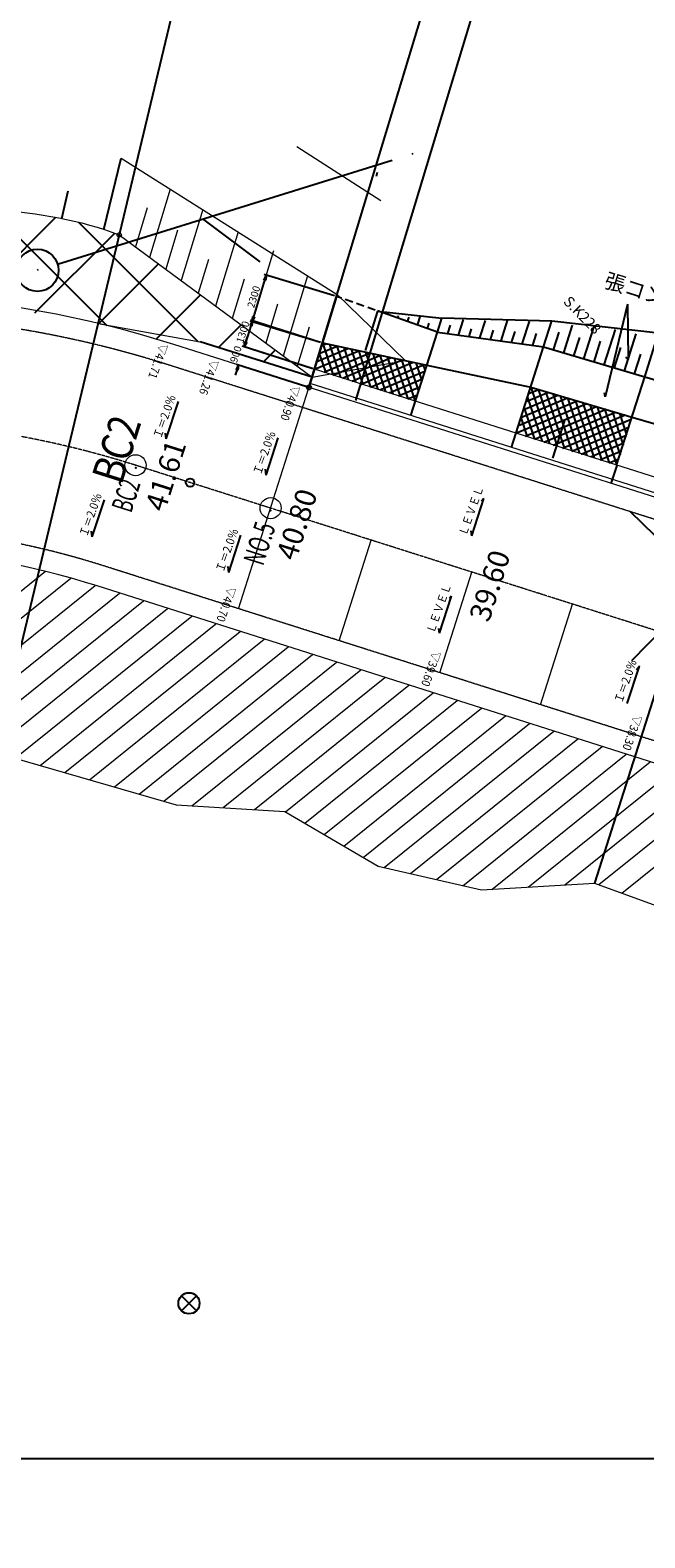
# Model space of a CAD drawing. Extents: x 192645 to 1303037, y 164415 to 1093961.
# Drawn here: x 1222073 to 1251183, y 977142 to 1048557 of the extents above; entities that cross this region are included whole.
import ezdxf
from ezdxf.enums import TextEntityAlignment as Align

# ---------------------------------------------------------------- set-up
doc = ezdxf.new("R2010")
doc.units = 0
doc.header["$MEASUREMENT"] = 0
for name, pattern in [('1', [0]), ('CONTINUOUS_1', [0]), ('DASHDOT_1', [15.25, 12, -1.5, 0.25, -1.5]), ('DASHED', [7.5, 6, -1.5]), ('HIDDEN', [0.375, 0.25, -0.125])]:
    doc.linetypes.add(name, pattern=pattern)
for name, color, linetype in [('1', 1, '1'), ('_0-1_枠', 7, 'Continuous'), ('_0-2_境界', 7, 'Continuous'), ('_0-3_', 7, 'Continuous'), ('_0-4_道路高', 7, 'Continuous'), ('_0-F_平地', 7, 'Continuous'), ('_1-E_地番界', 7, 'Continuous'), ('寸法', 7, 'Continuous'), ('寸法線', 97, '1'), ('擁壁計画', 7, 'Continuous'), ('新切土', 7, 'Continuous'), ('新計画', 7, 'Continuous')]:
    doc.layers.add(name, color=color, linetype=linetype)
for name, color, linetype, lineweight in [('新盛土', 104, 'CONTINUOUS_1', 13), ('計画道路線形', 241, 'CONTINUOUS_1', 13), ('計画高', 5, 'CONTINUOUS_1', 13), ('道路計画', 5, 'CONTINUOUS_1', 13)]:
    doc.layers.add(name, color=color, linetype=linetype, lineweight=lineweight)
doc.styles.add('MS Gothic', font='txt')
doc.styles.get("Standard").update_dxf_attribs({"font": 'txt', "bigfont": 'bigfont'})
doc.dimstyles.new('SＳ-100', dxfattribs={"dimscale": 100, "dimtxt": 3.5, "dimasz": 2.5, "dimexe": 1, "dimexo": 1, "dimgap": 1, "dimtad": 1, "dimdec": 0, "dimzin": 0, "dimdsep": 46, "dimtxsty": 'Standard', "dimblk": 'CLOSEDBLANK', "dimcen": 1, "dimadec": 3, "dimazin": 0, "dimtfac": 1, "dimtdec": 0, "dimtix": 1, "dimtofl": 0, "dimtmove": 0, "dimatfit": 3, "dimldrblk": 'CLOSEDBLANK', "dimfxl": 1, "dimtolj": 1, "dimtzin": 0, "dimlwd": -1, "dimlwe": -1, "dimarcsym": 0})

# ---------------------------------------------------------------- blocks, each defined once
blk = doc.blocks.new('_ClosedBlank')
at = {"color": 0, "linetype": 'ByBlock', "lineweight": -2}
for p, q in [((-1, 0.17), (0, 0)), ((-1, 0.17), (-1, -0.17)), ((0, 0), (-1, -0.17))]:
    blk.add_line(p, q, dxfattribs=at)
blk = doc.blocks.new('*D94')
at = {"layer": 'Defpoints', "color": 0, "linetype": 'Continuous', "ltscale": 3, "transparency": 16777216}
for p in [(1232212, 1033553), (1235915, 1033740), (1235522, 1032501)]:
    blk.add_point(p, dxfattribs=at)
at = {"layer": '寸法線', "color": 0, "ltscale": 3, "transparency": 16777216}
for p, q in [((1235820, 1033770), (1232510, 1034822)), ((1232530, 1034553), (1232287, 1033791)), ((1235426, 1032531), (1232116, 1033583))]:
    blk.add_line(p, q, dxfattribs=at)
at = {"layer": '寸法線', "color": 0, "linetype": 'Continuous', "ltscale": 3, "transparency": 16777216, "xscale": 250, "yscale": 250, "zscale": 250}
for p, rotation in [((1232605, 1034792), 72.3660973767663), ((1232212, 1033553), 252.3660973767663)]:
    blk.add_blockref('_ClosedBlank', p, dxfattribs=dict(at, rotation=rotation))
at = {"layer": '寸法線', "color": 0, "linetype": 'Continuous', "ltscale": 3, "transparency": 16777216, "insert": (1232146, 1034256), "char_height": 350, "attachment_point": 5, "rotation": 72.3661}
blk.add_mtext('\\A1;1300', dxfattribs=at)
blk = doc.blocks.new('*D95')
at = {"layer": 'Defpoints', "color": 0, "linetype": 'Continuous', "ltscale": 3, "transparency": 16777216}
for p in [(1231939, 1032695), (1235551, 1032492), (1235278, 1031634)]:
    blk.add_point(p, dxfattribs=at)
at = {"layer": '寸法線', "color": 0, "ltscale": 3, "transparency": 16777216}
for p, q in [((1235455, 1032522), (1232116, 1033583)), ((1232287, 1033791), (1232363, 1034029)), ((1235183, 1031664), (1231844, 1032725)), ((1231863, 1032457), (1231787, 1032219))]:
    blk.add_line(p, q, dxfattribs=at)
at = {"layer": '寸法線', "color": 0, "linetype": 'Continuous', "ltscale": 3, "transparency": 16777216, "xscale": 250, "yscale": 250, "zscale": 250}
for p, rotation in [((1232212, 1033553), 252.3660973767627), ((1231939, 1032695), 72.36609737676275)]:
    blk.add_blockref('_ClosedBlank', p, dxfattribs=dict(at, rotation=rotation))
at = {"layer": '寸法線', "color": 0, "linetype": 'Continuous', "ltscale": 3, "transparency": 16777216, "insert": (1231813, 1033207), "char_height": 350, "attachment_point": 5, "rotation": 72.3661}
blk.add_mtext('\\A1;900', dxfattribs=at)
blk = doc.blocks.new('*D96')
at = {"layer": 'Defpoints', "color": 0, "linetype": 'Continuous', "ltscale": 3, "transparency": 16777216}
for p in [(1233258, 1036947), (1236582, 1035941), (1235915, 1033740)]:
    blk.add_point(p, dxfattribs=at)
at = {"layer": '寸法線', "color": 0, "ltscale": 3, "transparency": 16777216}
for p, q in [((1236486, 1035970), (1233162, 1036976)), ((1232664, 1034985), (1233185, 1036708)), ((1235820, 1033769), (1232496, 1034775))]:
    blk.add_line(p, q, dxfattribs=at)
at = {"layer": '寸法線', "color": 0, "linetype": 'Continuous', "ltscale": 3, "transparency": 16777216, "xscale": 250, "yscale": 250, "zscale": 250}
for p, rotation in [((1233258, 1036947), 73.1581301628943), ((1232591, 1034746), 253.1581301628943)]:
    blk.add_blockref('_ClosedBlank', p, dxfattribs=dict(at, rotation=rotation))
at = {"layer": '寸法線', "color": 0, "linetype": 'Continuous', "ltscale": 3, "transparency": 16777216, "insert": (1232661, 1035926), "char_height": 350, "attachment_point": 5, "rotation": 73.15813}
blk.add_mtext('\\A1;2300', dxfattribs=at)

msp = doc.modelspace()

# ---------------------------------------------------------------- linework, layer by layer
at = {"layer": '1', "color": 1}
for p, q in [((1229236.3229, 988602.309), (1229951.0886, 987902.945)), ((1229943.3878, 988610.0099), (1229244.0238, 987895.2442))]:
    msp.add_line(p, q, dxfattribs=at)
msp.add_circle((1229593.7058, 988252.627), 500, dxfattribs=at)
at = {"layer": '_0-1_枠', "color": 0, "linetype": 'Continuous'}
msp.add_line((1128136.29, 980902.9027), (1288135.65, 980902.9027), dxfattribs=at)
at = {"layer": '_0-2_境界', "color": 6, "linetype": 'Continuous'}
for p, q in [((1250478.7255, 1025772.5266), (1257630.4092, 1018783.0045)), ((1250559.8063, 1018701.9236), (1257549.3284, 1025853.6074))]:
    msp.add_line(p, q, dxfattribs=at)
at = {"layer": '_0-4_道路高', "color": 7}
for p in [(1227070.8314, 1027826.1724), (1233455.2723, 1025800.523)]:
    msp.add_point(p, dxfattribs=at)
at = {"layer": '_0-F_平地', "color": 91, "linetype": 'Continuous'}
for p, q in [((1220201.301, 1040069.0549), (1225705.9513, 1034564.4046)), ((1219210.9646, 1035608.2585), (1223295.4581, 1039692.7519)), ((1224367.433, 1039462.5732), (1230013.5813, 1033816.425)), ((1222299.9367, 1035161.6966), (1226077.8771, 1038939.637)), ((1225329.903, 1034656.129), (1228155.4384, 1037481.6644)), ((1228042.4126, 1033925.841), (1230135.3981, 1036018.8265)), ((1230988.6251, 1033521.8762), (1232062.0917, 1034595.3429)), ((1235422.7829, 1032112.3902), (1230125.014, 1033796.3923)), ((1233126.4607, 1032842.3223), (1233682.3781, 1033398.2396))]:
    msp.add_line(p, q, dxfattribs=at)
at = {"layer": '_1-E_地番界', "color": 11, "linetype": 'Continuous'}
for p, q in [((1240167.9964, 1042687.5343), (1240210.1681, 1042730.214)), ((1223375.6723, 1037479.6565), (1239212.8755, 1042391.3183)), ((1222420.5514, 1037183.4405), (1222462.7231, 1037226.1202))]:
    msp.add_line(p, q, dxfattribs=at)
msp.add_circle((1222420.5514, 1037183.4405), 1000, dxfattribs=at)
at = {"layer": '寸法', "color": 5}
for p, q in [((1235292.4038, 1031681.6916), (1244851.1392, 1063258.3371)), ((1237493.7522, 1031015.3096), (1245837.7878, 1058579.275)), ((1213432.592, 985063.2465), (1230234.2951, 1055339.7826))]:
    msp.add_line(p, q, dxfattribs=at)
msp.add_circle((1235277.9172, 1031633.8362), 100, dxfattribs=at)
at = {"layer": '寸法線', "color": 5, "linetype": 'Continuous', "ltscale": 3}
for p, q in [((1250362.6468, 1035584.2573), (1249307.3435, 1031184.7775)), ((1250362.6468, 1035584.2573), (1250391.6407, 1032965.9871)), ((1250391.6407, 1032965.9871), (1250281.4349, 1033068.1153)), ((1249307.3435, 1031184.7775), (1249272.087, 1031379.7344)), ((1254338.1489, 1025575.1591), (1248800.5181, 1008154.1074))]:
    msp.add_line(p, q, dxfattribs=at)
at = {"layer": '擁壁計画', "color": 1, "linetype": 'Continuous', "ltscale": 3}
for p, q in [((1236581.733, 1035940.9046), (1235277.9172, 1031633.8362)), ((1238527.3358, 1035254.2094), (1237931.3975, 1033379.4232)), ((1241357.7081, 1034255.2372), (1238526.6715, 1035254.4439)), ((1238527.3358, 1035254.2094), (1241569.7618, 1034922.3453)), ((1239008.7659, 1035084.2899), (1239039.4359, 1035180.7758)), ((1239478.5543, 1034918.4794), (1239518.0232, 1035042.6461)), ((1239948.3428, 1034752.6689), (1240016.0203, 1034965.5783)), ((1240417.9845, 1034586.4426), (1240559.3536, 1035031.1814)), ((1241357.7081, 1034255.2372), (1241569.7618, 1034922.3453)), ((1246775.828, 1034778.4819), (1241569.7618, 1034922.3453)), ((1242360.0734, 1034116.6018), (1242595.5295, 1034847.3713)), ((1243365.8773, 1033977.4909), (1243634.6524, 1034811.67)), ((1244371.6813, 1033838.3799), (1244681.9235, 1034801.258)), ((1240103.5619, 1030309.7692), (1241357.7081, 1034255.2372)), ((1240887.9196, 1034421.0478), (1240967.2792, 1034670.708)), ((1241357.7081, 1034255.2372), (1246383.2891, 1033560.158)), ((1241857.1714, 1034186.1573), (1241983.8891, 1034579.4424)), ((1242862.9754, 1034047.0464), (1242981.0693, 1034413.5666)), ((1243868.7793, 1033907.9354), (1244012.4585, 1034353.863)), ((1244874.5832, 1033768.8244), (1245041.0463, 1034285.4646)), ((1245377.4852, 1033699.269), (1245720.1694, 1034762.8349)), ((1245880.3872, 1033629.7135), (1246057.9011, 1034180.6516)), ((1246383.2891, 1033560.158), (1246776.7218, 1034781.2286)), ((1251835.684, 1034207.8091), (1246775.828, 1034778.4819)), ((1246862.792, 1033418.1196), (1247129.5301, 1034257.2616)), ((1247342.2948, 1033276.0812), (1247759.4795, 1034588.5191)), ((1248301.3005, 1032992.0044), (1248789.2265, 1034526.9902)), ((1249260.3061, 1032707.9276), (1249793.32, 1034384.757)), ((1250219.3118, 1032423.8507), (1250775.5989, 1034173.8963)), ((1251178.3175, 1032139.7739), (1251835.684, 1034207.8091)), ((1235538.7003, 1032495.3157), (1237634.7433, 1033373.9368)), ((1235651.482, 1032867.8825), (1237119.9003, 1033483.4153)), ((1235764.2637, 1033240.4493), (1236605.0574, 1033592.8939)), ((1235877.0453, 1033613.016), (1236090.2144, 1033702.3724)), ((1235915.351, 1033739.5562), (1237910.9816, 1033315.1962)), ((1235915.351, 1033739.5562), (1236421.3824, 1032214.7375)), ((1236255.4392, 1033667.2383), (1236774.7473, 1032102.4134)), ((1236595.5275, 1033594.9204), (1237128.1121, 1031990.0893)), ((1236935.6157, 1033522.6024), (1237481.477, 1031877.7652)), ((1237275.704, 1033450.2845), (1237834.8418, 1031765.4411)), ((1237615.7923, 1033377.9666), (1238188.2067, 1031653.117)), ((1244868.6198, 1028795.1), (1246383.2891, 1033560.158)), ((1246383.2891, 1033560.158), (1251178.3175, 1032139.7739)), ((1247821.7976, 1033134.0428), (1248098.2646, 1034003.7911)), ((1248780.8033, 1032849.966), (1249090.0325, 1033822.7822)), ((1249742.806, 1032575.3177), (1250043.0441, 1033519.8484)), ((1235764.5661, 1033241.4484), (1236068.0176, 1032327.0616)), ((1235980.0414, 1032355.0266), (1238150.1489, 1033264.6942)), ((1236421.3824, 1032214.7375), (1238666.2061, 1033155.7246)), ((1236862.7235, 1032074.4484), (1239182.2632, 1033046.755)), ((1237304.0646, 1031934.1593), (1239698.3203, 1032937.7854)), ((1237745.4057, 1031793.8702), (1240214.3775, 1032828.8159)), ((1237910.9816, 1033315.1962), (1240860.8965, 1032692.2982)), ((1237955.8567, 1033305.7205), (1238541.5715, 1031540.7929)), ((1238186.7467, 1031653.581), (1240730.4346, 1032719.8463)), ((1238295.7645, 1033233.9463), (1238894.9364, 1031428.4688)), ((1238635.6724, 1033162.172), (1239248.3012, 1031316.1446)), ((1238975.5802, 1033090.3978), (1239601.6661, 1031203.8205)), ((1239315.488, 1033018.6235), (1239955.0309, 1031091.4964)), ((1239655.3959, 1032946.8493), (1240312.456, 1030966.9375)), ((1239995.3037, 1032875.075), (1240467.0965, 1031453.4272)), ((1240335.2115, 1032803.3008), (1240621.737, 1031939.9168)), ((1240675.1194, 1032731.5265), (1240776.3775, 1032426.4065)), ((1240860.8965, 1032692.2982), (1245777.4219, 1031654.1347)), ((1250695.8176, 1032272.3838), (1250996.0556, 1033216.9145)), ((1238628.0878, 1031513.2919), (1240771.7593, 1032411.878)), ((1239069.4289, 1031373.0028), (1240652.4636, 1032036.5806)), ((1249847.7609, 1027953.9235), (1251178.3175, 1032139.7739)), ((1251178.3175, 1032139.7739), (1255973.9917, 1030721.4217)), ((1239510.77, 1031232.7137), (1240533.1678, 1031661.2833)), ((1239952.111, 1031092.4246), (1240413.872, 1031285.9859)), ((1245419.0186, 1030579.9084), (1247069.6009, 1031271.8009)), ((1245557.8567, 1030963.3975), (1246614.6893, 1031406.4015)), ((1245677.1525, 1031338.6949), (1246159.7777, 1031541.0021)), ((1245776.2363, 1031650.4065), (1246670.0854, 1028956.9817)), ((1245777.4219, 1031654.1347), (1250526.669, 1030248.9132)), ((1246125.241, 1031551.221), (1247023.4502, 1028844.6575)), ((1246475.7467, 1031447.5123), (1247376.8151, 1028732.3334)), ((1246826.2524, 1031343.8036), (1247730.1799, 1028620.0093)), ((1247176.7581, 1031240.0949), (1248083.5448, 1028507.6852)), ((1245080.6735, 1029462.2081), (1248434.3357, 1030867.9991)), ((1245193.4552, 1029834.7749), (1247979.4241, 1031002.5997)), ((1245306.2369, 1030207.3416), (1247524.5125, 1031137.2003)), ((1245457.3242, 1030706.4485), (1245963.3557, 1029181.6299)), ((1245522.0146, 1029321.919), (1248889.2473, 1030733.3985)), ((1245621.5958, 1031163.9169), (1246316.7205, 1029069.3058)), ((1245963.3557, 1029181.6299), (1249344.1589, 1030598.7979)), ((1247527.2638, 1031136.3863), (1248436.9096, 1028395.3611)), ((1247877.7695, 1031032.6776), (1248790.2745, 1028283.037)), ((1248228.2752, 1030928.9689), (1249143.6393, 1028170.7129)), ((1248578.7809, 1030825.2602), (1249497.0041, 1028058.3888)), ((1248929.2866, 1030721.5515), (1249854.4293, 1027933.8299)), ((1249279.7923, 1030617.8429), (1250009.0698, 1028420.3196)), ((1249630.298, 1030514.1342), (1250163.7103, 1028906.8092)), ((1245306.5393, 1030208.3408), (1245609.9908, 1029293.954)), ((1246404.6968, 1029041.3407), (1249799.0705, 1030464.1972)), ((1246846.0378, 1028901.0516), (1250253.9821, 1030329.5966)), ((1247287.3789, 1028760.7625), (1250537.2617, 1030123.0512)), ((1249980.8037, 1030410.4255), (1250318.3508, 1029393.2989)), ((1250526.669, 1030248.9132), (1255368.124, 1028815.3985)), ((1247728.72, 1028620.4734), (1250417.9659, 1029747.7538)), ((1248170.061, 1028480.1843), (1250313.7326, 1029378.7704)), ((1248611.4021, 1028339.8952), (1250194.4368, 1029003.473)), ((1249052.7432, 1028199.6061), (1250075.141, 1028628.1756)), ((1249494.0843, 1028059.3169), (1249955.8452, 1028252.8783)), ((1249854.4293, 1027933.8299), (1249573.091, 1027089.8284))]:
    msp.add_line(p, q, dxfattribs=at)
at = {"layer": '擁壁計画', "color": 1, "linetype": 'HIDDEN', "ltscale": 1500}
msp.add_line((1238411.2628, 1035295.1771), (1236581.733, 1035940.9046), dxfattribs=at)
at = {"layer": '新切土', "color": 3}
for p, q in [((1225556.4907, 1039122.4273), (1226382.7222, 1042499.1056)), ((1238513.5844, 1041814.4578), (1238453.4866, 1041625.3938)), ((1223571.5767, 1039639.5411), (1223872.8076, 1040945.2077)), ((1232973.5865, 1037590.1621), (1230256.7257, 1039613.708)), ((1247384.4513, 1030067.9889), (1246816.3872, 1028280.8936))]:
    msp.add_line(p, q, dxfattribs=at)
msp.add_circle((1229647.8612, 1027127.6313), 200, dxfattribs=at)
at = {"layer": '新盛土', "color": 3, "linetype": 'Continuous', "ltscale": 3}
for p, q in [((1226382.7222, 1042499.1056), (1236610.7061, 1036036.6154)), ((1228709.2241, 1041029.1193), (1227730.4131, 1037795.6824)), ((1227621.9297, 1040144.2987), (1227060.7414, 1038290.4506)), ((1230243.4094, 1040059.7536), (1229223.9963, 1036692.1903)), ((1229056.877, 1039084.128), (1228495.6887, 1037230.2799)), ((1226293.642, 1038857.2006), (1235422.7829, 1032112.3902)), ((1231922.0507, 1038999.1142), (1230858.2124, 1035484.7954)), ((1230519.7165, 1037695.8046), (1230034.6108, 1036093.2904)), ((1233602.4262, 1038109.7268), (1232451.4804, 1034307.6539)), ((1232206.9601, 1036756.7772), (1231645.7718, 1034902.9292)), ((1235213.4839, 1036919.4419), (1234062.5381, 1033117.369)), ((1233794.1537, 1035584.1236), (1233232.9655, 1033730.2755)), ((1236610.7061, 1036036.6154), (1239832.3029, 1032909.4939)), ((1225291.4521, 1034665.3376), (1230125.014, 1033796.3923)), ((1235278.5075, 1034487.4504), (1234717.3192, 1032633.6023)), ((1235422.7829, 1032112.3902), (1239832.3029, 1032909.4939)), ((1213581.5551, 1015498.3211), (1222793.122, 1022923.2581)), ((1214812.4663, 1015206.081), (1223993.2345, 1022606.193)), ((1216149.7054, 1014999.5461), (1225156.4293, 1022259.3705)), ((1217486.9446, 1014793.0113), (1226299.3371, 1021896.1958)), ((1218824.1838, 1014586.4764), (1227442.1368, 1021532.934)), ((1220161.423, 1014379.9415), (1228584.9365, 1021169.6721)), ((1221368.054, 1014068.1306), (1229727.7363, 1020806.4103)), ((1222541.6085, 1013729.6584), (1230870.536, 1020443.1485)), ((1223715.1629, 1013391.1863), (1232013.3357, 1020079.8867)), ((1224888.7174, 1013052.7142), (1233156.1354, 1019716.6249)), ((1226062.2719, 1012714.2421), (1234298.9351, 1019353.363)), ((1227235.8264, 1012375.77), (1235441.7349, 1018990.1012)), ((1228409.3808, 1012037.2979), (1236584.5346, 1018626.8394)), ((1229735.5259, 1011821.8207), (1237727.3343, 1018263.5776)), ((1231213.6963, 1011728.8827), (1238870.134, 1017900.3158)), ((1232691.8667, 1011635.9448), (1240012.9338, 1017537.0539)), ((1234158.2967, 1011533.5435), (1241155.7335, 1017173.7921)), ((1235080.9983, 1010992.8726), (1242298.5332, 1016810.5303)), ((1236003.6999, 1010452.2018), (1243441.3329, 1016447.2685)), ((1236926.4014, 1009911.531), (1244584.1327, 1016084.0066)), ((1237849.103, 1009370.8602), (1245726.9324, 1015720.7448)), ((1238844.0817, 1008888.4479), (1246869.7321, 1015357.483)), ((1240083.9514, 1008603.4289), (1248012.5318, 1014994.2212)), ((1220431.6447, 1014338.2061), (1228995.0691, 1011868.3759)), ((1241323.8211, 1008318.4099), (1249155.3316, 1014630.9594)), ((1242563.6909, 1008033.3908), (1250298.1313, 1014267.6975)), ((1243941.0773, 1007859.2165), (1251440.931, 1013904.4357)), ((1245664.2827, 1007963.7877), (1252583.7307, 1013541.1739)), ((1247387.488, 1008068.3589), (1253726.5305, 1013177.9121)), ((1248997.6051, 1008081.7758), (1254869.3302, 1012814.6503)), ((1250092.5387, 1007679.9318), (1256012.1299, 1012451.3884)), ((1228995.0691, 1011868.3759), (1234138.7944, 1011544.9711)), ((1234138.7944, 1011544.9711), (1238561.537, 1008953.3988)), ((1238561.537, 1008953.3988), (1243450.7978, 1007829.4643)), ((1243450.7978, 1007829.4643), (1248800.5181, 1008154.1074)), ((1248800.5181, 1008154.1074), (1253498.9306, 1006429.7756))]:
    msp.add_line(p, q, dxfattribs=at)
msp.add_circle((1226293.642, 1038857.2006), 100, dxfattribs=at)
msp.add_open_spline([(1200075.1915, 1041377.9067), (1204695.8362, 1040885.1993), (1213335.0503, 1039963.985), (1222614.7231, 1040298.3734), (1226293.642, 1038857.2006)], degree=3, knots=[0, 0, 0, 0, 14089.644965503, 26343.392897735, 26343.392897735, 26343.392897735, 26343.392897735], dxfattribs=at)
at = {"layer": '新計画', "color": 6, "linetype": 'CONTINUOUS_1', "lineweight": 13}
msp.add_line((1238686.9551, 1040476.5127), (1234701.5381, 1043026.1932), dxfattribs=at)
at = {"layer": '新計画', "color": 4, "linetype": 'Continuous'}
for p, q in [((1228517.6881, 1029204.6144), (1229096.0591, 1030964.8263)), ((1228517.6881, 1029204.6144), (1228484.3744, 1029475.1849)), ((1233246.9593, 1027485.5154), (1233825.3303, 1029245.7274)), ((1233246.9593, 1027485.5154), (1233213.6456, 1027756.086)), ((1225015.9981, 1024550.571), (1225594.3691, 1026310.7829)), ((1242983.5403, 1024609.9137), (1243561.9114, 1026370.1256)), ((1243561.9114, 1026370.1256), (1243454.769, 1026253.0344)), ((1225015.9981, 1024550.571), (1224982.6843, 1024821.1415)), ((1242983.5403, 1024609.9137), (1242957.3345, 1024838.8099)), ((1231476.4855, 1022875.044), (1232054.8565, 1024635.256)), ((1231476.4855, 1022875.044), (1231443.1718, 1023145.6146)), ((1241454.3104, 1019988.2737), (1242032.6815, 1021748.4857)), ((1242032.6815, 1021748.4857), (1241925.5391, 1021631.3945)), ((1241454.3104, 1019988.2737), (1241428.1046, 1020217.1699)), ((1250351.3281, 1016670.5935), (1250929.6992, 1018430.8054)), ((1250929.6992, 1018430.8054), (1250776.2576, 1018263.1159))]:
    msp.add_line(p, q, dxfattribs=at)
at = {"layer": '計画道路線形', "color": 6, "linetype": 'DASHDOT_1', "lineweight": 13}
msp.add_line((1263480.884, 1016373.1262), (1227064.6154, 1027948.7678), dxfattribs=at)
at = {"layer": '計画道路線形', "color": 6, "linetype": 'CONTINUOUS_1', "lineweight": 13}
for centre in [(1227064.6154, 1027948.7678), (1233460.3141, 1025915.7667)]:
    msp.add_circle(centre, 500, dxfattribs=at)
at = {"layer": '計画道路線形', "color": 6, "linetype": 'DASHDOT_1', "lineweight": 13}
msp.add_arc((1213432.592, 985063.2465), 45000, 72.366097376, 188.934741322, dxfattribs=at)
at = {"layer": '計画道路線形', "color": 6, "linetype": 'CONTINUOUS_1', "lineweight": 13}
for p in [(1227064.6154, 1027948.7678), (1233460.3141, 1025915.7667)]:
    msp.add_point(p, dxfattribs=at)
at = {"layer": '道路計画', "color": 5, "linetype": 'ByBlock'}
msp.add_line((1265298.4871, 1022091.1958), (1228882.2185, 1033666.8373), dxfattribs=at)
at = {"layer": '道路計画', "linetype": 'DASHED'}
for p, q in [((1264995.5533, 1021138.1842), (1228579.2847, 1032713.8258)), ((1261966.2147, 1011608.0683), (1225549.9461, 1023183.7099))]:
    msp.add_line(p, q, dxfattribs=at)
at = {"layer": '道路計画', "color": 1, "linetype": 'ByBlock'}
for p, q in [((1265571.1276, 1022948.9062), (1235538.7003, 1032495.3157)), ((1265359.0739, 1022281.7981), (1235335.869, 1031825.2761))]:
    msp.add_line(p, q, dxfattribs=at)
at = {"layer": '道路計画'}
for p, q in [((1231945.6448, 1021150.7088), (1235368.7974, 1031919.7397)), ((1236710.7028, 1019636.0395), (1238225.2347, 1024400.6655)), ((1241475.7607, 1018121.3702), (1242990.2927, 1022885.9962)), ((1246240.8186, 1016606.701), (1247755.3506, 1021371.327))]:
    msp.add_line(p, q, dxfattribs=at)
at = {"layer": '道路計画', "color": 5}
msp.add_line((1261663.2809, 1010655.0567), (1225247.0123, 1022230.6983), dxfattribs=at)
at = {"layer": '道路計画'}
for radius in [51000, 39000]:
    msp.add_arc((1213432.592, 985063.2465), radius, 72.366097376, 188.934741322, dxfattribs=at)
at = {"layer": '道路計画', "linetype": 'DASHED'}
for radius in [50000, 40000]:
    msp.add_arc((1213432.592, 985063.2465), radius, 72.366097376, 188.934741322, dxfattribs=at)

# ---------------------------------------------------------------- texts
at = {"layer": '_0-3_', "color": 7}
msp.add_text('S.K228', height=500, rotation=314.343000002, dxfattribs=at).set_placement((1247287.7848, 1035665.2277))
at = {"layer": '_0-4_道路高', "color": 7, "width": 0.833333}
msp.add_text('BC2', height=1500, rotation=72.396857451, dxfattribs=at).set_placement((1226400.1192, 1026979.3128))
at = {"layer": '寸法', "color": 5, "insert": (1252585.1838, 1035694.8234), "char_height": 720, "attachment_point": 5, "rotation": 342.157551057}
msp.add_mtext('\\A1;張コンクリート', dxfattribs=at)
at = {"layer": '新計画', "color": 6, "width": 0.9}
for s, rotation, p in [('▽41.71', 250.894464728, (1228221.9878, 1033760.0668)), ('▽41.26', 250.894464728, (1230625.5044, 1032997.2639)), ('Ｉ＝2.0％', 70.243573205, (1228260.2082, 1029170.1742)), ('▽40.90', 250.894464728, (1234477.7662, 1031772.7452)), ('Ｉ＝2.0％', 70.243573205, (1232989.4795, 1027451.0752)), ('Ｉ＝2.0％', 70.243573205, (1224758.5182, 1024516.1307)), ('ＬＥＶＥＬ', 70.243573205, (1242726.0605, 1024575.4735)), ('Ｉ＝2.0％', 70.243573205, (1231219.0056, 1022840.6038)), ('▽40.70', 250.894464728, (1231448.4277, 1022242.6293)), ('ＬＥＶＥＬ', 70.243573205, (1241196.8306, 1019953.8335)), ('▽39.60', 250.894464728, (1241146.5524, 1019183.6448)), ('Ｉ＝2.0％', 70.243573205, (1250093.8483, 1016636.1532)), ('▽38.30', 250.894464728, (1250676.6683, 1016154.3063))]:
    msp.add_text(s, height=400, rotation=rotation, dxfattribs=at).set_placement(p)
at = {"layer": '計画道路線形', "color": 6, "lineweight": 13, "style": 'MS Gothic', "width": 0.769531}
for s, rotation, p, p2 in [('BC2', 72.366097379, (1226859.52, 1025653.0248), (1227313.9208, 1027082.5422)), ('NO.5', 72.366097376, (1233103.7518, 1023143.5179), (1233709.6195, 1025049.5411))]:
    msp.add_text(s, height=1000, rotation=rotation, dxfattribs=at).set_placement(p, p2, align=Align.FIT)
at = {"layer": '計画高', "color": 5, "linetype": 'ByBlock', "char_height": 1000, "attachment_point": 5, "rotation": 72.366097377}
for s, insert in [('\\A1;41.61', (1228489.3041, 1027464.7948)), ('\\A1;40.80', (1234702.3175, 1025148.444)), ('\\A1;39.60', (1243838.9692, 1022244.176))]:
    msp.add_mtext(s, dxfattribs=dict(at, insert=insert))

# ---------------------------------------------------------------- dimensions: what is measured, and where the dimension line sits
at = {"layer": '寸法線', "color": 5, "linetype": 'Continuous', "ltscale": 3}
for p1, p2, distance, picture, middle in [((1235915.351, 1033739.5562), (1236581.733, 1035940.9046), 3472.873, '*D96', (1232661.4226, 1035926.1065)), ((1235915.351, 1033739.5562), (1235521.5746, 1032500.7595), -3473.2049, '*D94', (1232146.3801, 1034255.616)), ((1235550.5577, 1032491.5466), (1235277.9172, 1031633.8362), -3503.617, '*D95', (1231813.1717, 1033207.3624))]:
    dim = msp.add_aligned_dim(p1=p1, p2=p2, distance=distance, dimstyle='SＳ-100', dxfattribs=at)
    dim.commit()
    dim.dimension.update_dxf_attribs({"geometry": picture, "text_midpoint": middle})

doc.saveas('drawing.dxf')
